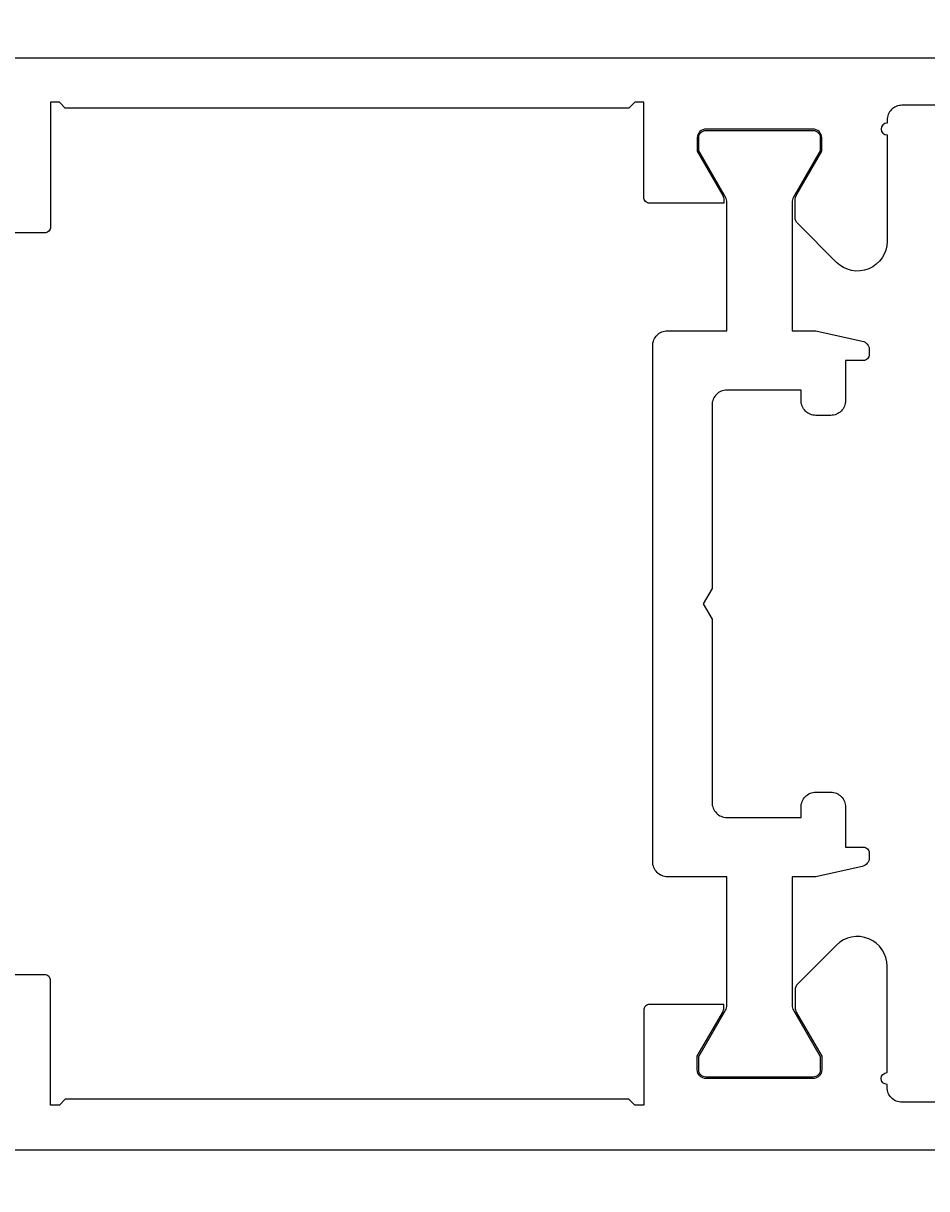
# Model space of a CAD drawing. Extents: x -111 to 83, y -7 to 146.
# Drawn here: x -40 to -9, y 65 to 104 of the extents above; entities that cross this region are included whole.
import ezdxf

# ---------------------------------------------------------------- set-up
doc = ezdxf.new("R2010")
doc.units = 0
doc.header["$LTSCALE"] = 4
doc.layers.get('0').update_dxf_attribs({"linetype": 'CONTINUOUS'})
doc.layers.get('DEFPOINTS').update_dxf_attribs({"linetype": 'CONTINUOUS'})
doc.layers.add('SAPA_MATT', color=1, linetype='CONTINUOUS')
doc.layers.add('SAPA_PROFIL', color=7, linetype='CONTINUOUS')
doc.styles.add('ISO', font='txt')
doc.dimstyles.get("Standard").update_dxf_attribs({"dimtxt": 0.18, "dimasz": 0.18, "dimexe": 0.18, "dimexo": 0.0625, "dimgap": 0.09, "dimtad": 0, "dimtih": 1, "dimtoh": 1, "dimzin": 0, "dimcen": 0.09, "dimazin": 3, "dimtfac": 1, "dimtofl": 0, "dimtmove": 0, "dimatfit": 3})

# ---------------------------------------------------------------- blocks, each defined once
blk = doc.blocks.new('*U52')
at = {"layer": 'SAPA_MATT', "color": 2, "style": 'ISO'}
blk.add_text('72.5', height=3, dxfattribs=at).set_placement((-31.85, 132.253))
blk = doc.blocks.new('*D39')
at = {"layer": 'DEFPOINTS', "color": 0}
for p in [(-64.5, 131.253), (-64.5, 102.8), (8, 100.3)]:
    blk.add_point(p, dxfattribs=at)
at = {"layer": 'SAPA_MATT'}
for p, q in [((-64.5, 104.3), (-64.5, 132.753)), ((8, 101.8), (8, 132.753)), ((5, 131.253), (-61.5, 131.253))]:
    blk.add_line(p, q, dxfattribs=at)
for points in [[(-61.5, 131.753), (-61.5, 130.753), (-64.5, 131.253)], [(5, 131.753), (5, 130.753), (8, 131.253)]]:
    blk.add_solid(points, dxfattribs=at)
blk.add_blockref('*U52', (0, 0))
blk = doc.blocks.new('*U53')
at = {"layer": 'SAPA_MATT', "color": 2, "style": 'ISO'}
blk.add_text('111', height=3, dxfattribs=at).set_placement((-11.25, 142.253))
blk = doc.blocks.new('*D38')
at = {"layer": 'DEFPOINTS', "color": 0}
for p in [(-64.5, 141.253), (-64.5, 102.8), (46.5, 82.208)]:
    blk.add_point(p, dxfattribs=at)
at = {"layer": 'SAPA_MATT'}
for p, q in [((-64.5, 104.3), (-64.5, 142.753)), ((46.5, 83.708), (46.5, 142.753)), ((43.5, 141.253), (-61.5, 141.253))]:
    blk.add_line(p, q, dxfattribs=at)
for points in [[(-61.5, 141.753), (-61.5, 140.753), (-64.5, 141.253)], [(43.5, 141.753), (43.5, 140.753), (46.5, 141.253)]]:
    blk.add_solid(points, dxfattribs=at)
blk.add_blockref('*U53', (0, 0))
blk = doc.blocks.new('*U55')
at = {"layer": 'SAPA_MATT', "color": 2, "style": 'ISO'}
blk.add_text('89.3', height=3, rotation=90, dxfattribs=at).set_placement((-107.505, 55.05))
blk = doc.blocks.new('*D36')
at = {"layer": 'DEFPOINTS', "color": 0}
for p in [(-106.505, 103.3), (-64, 103.3), (0.3, 14)]:
    blk.add_point(p, dxfattribs=at)
at = {"layer": 'SAPA_MATT'}
for p, q in [((-65.5, 103.3), (-108.005, 103.3)), ((-106.505, 17), (-106.505, 100.3)), ((-1.2, 14), (-108.005, 14))]:
    blk.add_line(p, q, dxfattribs=at)
for points in [[(-107.005, 100.3), (-106.005, 100.3), (-106.505, 103.3)], [(-107.005, 17), (-106.005, 17), (-106.505, 14)]]:
    blk.add_solid(points, dxfattribs=at)
blk.add_blockref('*U55', (0, 0))

msp = doc.modelspace()

# ---------------------------------------------------------------- linework, layer by layer
at = {"layer": 'SAPA_PROFIL'}
for points in [[(-64, 103.3), (2.138, 103.3, -0.28969)], [(-6.1, 101.7), (-10.1, 101.7, 0.414214), (-10.6, 101.2), (-10.6, 101.1, 1), (-10.6, 100.7), (-10.6, 97.114, -0.668179), (-12.307, 96.407), (-13.612, 97.712, -0.198912), (-13.7, 97.924), (-13.7, 98.511, -0.131652), (-13.66, 98.661), (-12.8, 100.15), (-12.8, 100.6, 0.414214), (-13.1, 100.9), (-16.7, 100.9, 0.414214), (-17, 100.6), (-17, 100.15), (-16.14, 98.661, -0.131636), (-16.1, 98.511), (-16.1, 98.403), (-18.6, 98.4, -0.414214), (-18.8, 98.6), (-18.8, 101.8), (-19.1, 101.8), (-19.3, 101.6), (-38.3, 101.6), (-38.5, 101.8), (-38.8, 101.8), (-38.8, 97.6, -0.414214), (-39, 97.4), (-40.4, 97.4, -0.414214)], [(-6.1, 68.1), (-10.1, 68.1, -0.414214), (-10.6, 68.6), (-10.6, 68.7, -1), (-10.6, 69.1), (-10.6, 72.686, 0.668179), (-12.307, 73.393), (-13.612, 72.088, 0.198912), (-13.7, 71.876), (-13.7, 71.289, 0.131652), (-13.66, 71.139), (-12.8, 69.65), (-12.8, 69.2, -0.414214), (-13.1, 68.9), (-16.7, 68.9, -0.414214), (-17, 69.2), (-17, 69.65), (-16.14, 71.139, 0.131636), (-16.1, 71.289), (-16.1, 71.397), (-18.6, 71.4, 0.414214), (-18.8, 71.2), (-18.8, 68), (-19.1, 68), (-19.3, 68.2), (-38.3, 68.2), (-38.5, 68), (-38.8, 68), (-38.8, 72.2, 0.414214), (-39, 72.4), (-40.4, 72.4, 0.414214)], [(-64, 66.5), (2.138, 66.5, 0.28969)]]:
    msp.add_lwpolyline(points, format="xyb", dxfattribs=at)
at = {"layer": 'SAPA_PROFIL', "color": 4}
msp.add_lwpolyline([(-16, 92.1, 0.414214), (-16.5, 91.6), (-16.5, 85.42), (-16.8, 84.9), (-16.5, 84.38), (-16.5, 78.2, 0.414214), (-16, 77.7), (-13.5, 77.7), (-13.5, 78.05, -0.414214), (-13, 78.55), (-12.5, 78.55, -0.414214), (-12, 78.05), (-12, 76.7), (-11.4, 76.7, -0.414214), (-11.2, 76.5), (-11.2, 76.342, -0.353134), (-11.437, 76.049), (-13, 75.7), (-13.8, 75.7), (-13.8, 71.376, 0.131652), (-13.753, 71.201), (-12.85, 69.637), (-12.85, 69.2, -0.414214), (-13.1, 68.95), (-16.7, 68.95, -0.414214), (-16.95, 69.2), (-16.95, 69.637), (-16.047, 71.201, 0.131652), (-16, 71.376), (-16, 75.7), (-18, 75.7, -0.414214), (-18.5, 76.2), (-18.5, 93.6, -0.414214), (-18, 94.1), (-16, 94.1), (-16, 98.424, 0.131652), (-16.047, 98.599), (-16.95, 100.163), (-16.95, 100.6, -0.414214), (-16.7, 100.85), (-13.1, 100.85, -0.414214), (-12.85, 100.6), (-12.85, 100.163), (-13.753, 98.599, 0.131652), (-13.8, 98.424), (-13.8, 94.1), (-13, 94.1), (-11.437, 93.751, -0.353134), (-11.2, 93.458), (-11.2, 93.3, -0.414214), (-11.4, 93.1), (-12, 93.1), (-12, 91.75, -0.414214), (-12.5, 91.25), (-13, 91.25, -0.414214), (-13.5, 91.75), (-13.5, 92.1)], format="xyb", close=True, dxfattribs=at)

# ---------------------------------------------------------------- dimensions: what is measured, and where the dimension line sits
at = {"layer": 'SAPA_MATT'}
for base, p1, p2, angle, override, picture, middle in [((-64.5, 141.253), (46.5, 82.208), (-64.5, 102.8), 180, {"dimscale": 1, "dimdec": 2}, '*D38', (-9, 143.753)), ((-106.505, 103.3), (0.3, 14), (-64, 103.3), 90, {"dimscale": 1, "dimdec": 1}, '*D36', (-109.005, 58.65))]:
    dim = msp.add_linear_dim(base=base, p1=p1, p2=p2, angle=angle, dimstyle='Standard', override=override, dxfattribs=at)
    dim.commit()
    dim.dimension.update_dxf_attribs({"geometry": picture, "text_midpoint": middle})
dim = msp.add_linear_dim(base=(-64.5, 131.253), p1=(8, 100.3), p2=(-64.5, 102.8), dimstyle='Standard', override={"dimscale": 1, "dimdec": 2}, dxfattribs=at)
dim.commit()
dim.dimension.update_dxf_attribs({"geometry": '*D39', "text_midpoint": (-28.25, 133.753)})

doc.saveas('drawing.dxf')
